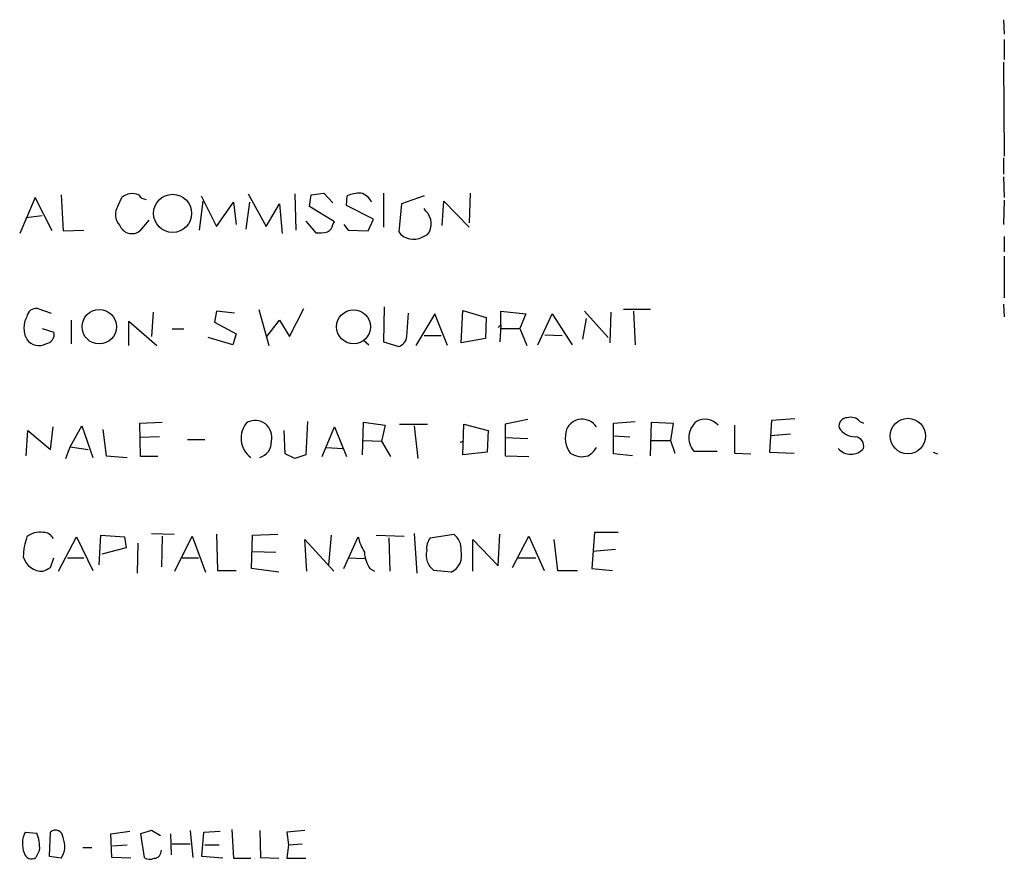
# Model space of a CAD drawing. Extents: x 19 to 1028, y 5043 to 5931.
# Drawn here: x 936 to 1028, y 5349 to 5428 of the extents above; entities that cross this region are included whole.
import ezdxf

# ---------------------------------------------------------------- set-up
doc = ezdxf.new("R2010")
doc.units = 0
doc.header["$MEASUREMENT"] = 0
doc.layers.add('MAIN', color=5, linetype='CONTINUOUS')

msp = doc.modelspace()

# ---------------------------------------------------------------- linework, layer by layer
at = {"layer": 'MAIN'}
for p, q in [((1028.0227, 5428.1009), (1028.1073, 5426.7462)), ((1028.1073, 5426.2382), (1028.1073, 5424.3755)), ((1028.0227, 5424.1215), (1028.1073, 5415.3162)), ((1028.0227, 5415.1469), (1028.0227, 5413.6229)), ((1028.0227, 5413.3689), (1028.1073, 5411.4215)), ((937.1753, 5411.4215), (935.736, 5408.0349)), ((938.784, 5408.2889), (937.1753, 5411.4215)), ((939.6307, 5411.6755), (939.8, 5408.2889)), ((944.9647, 5410.6595), (945.3033, 5411.4215)), ((952.754, 5411.5909), (954.1933, 5408.7122)), ((957.1567, 5411.7602), (958.85, 5408.7122)), ((961.5593, 5411.7602), (961.644, 5408.3735)), ((962.914, 5410.5749), (963.0833, 5411.6755)), ((963.0833, 5411.6755), (964.2687, 5411.8449)), ((964.2687, 5411.8449), (965.1153, 5410.9135)), ((966.3853, 5410.6595), (966.47, 5411.5909)), ((969.8567, 5411.8449), (969.8567, 5408.6275)), ((973.6667, 5411.5909), (971.55, 5410.8289)), ((977.9847, 5411.8449), (977.9, 5409.0509)), ((1028.1073, 5411.1675), (1028.0227, 5408.8815)), ((952.9233, 5411.0829), (952.5847, 5408.3735)), ((954.1933, 5408.7122), (955.802, 5410.9982)), ((955.802, 5410.9982), (956.056, 5408.8815)), ((956.9873, 5408.4582), (957.326, 5410.9982)), ((958.85, 5408.7122), (960.12, 5410.8289)), ((960.12, 5410.8289), (960.374, 5408.0349)), ((965.2847, 5409.1355), (962.914, 5410.5749)), ((968.9253, 5409.3895), (966.3853, 5410.6595)), ((971.55, 5410.8289), (971.296, 5408.2042)), ((973.836, 5410.1515), (973.6667, 5410.4055)), ((975.36, 5408.7969), (975.5293, 5411.0829)), ((975.5293, 5411.0829), (977.9, 5408.6275)), ((936.3287, 5409.5589), (937.8527, 5409.7282)), ((947.8433, 5409.3049), (946.9967, 5408.2889)), ((968.4173, 5408.2889), (968.9253, 5409.3895)), ((939.8, 5408.2889), (941.7473, 5408.3735)), ((962.5753, 5409.2202), (963.5067, 5408.1195)), ((965.1153, 5408.8815), (965.2847, 5409.1355)), ((966.1313, 5408.8815), (966.5547, 5408.3735)), ((966.5547, 5408.3735), (968.4173, 5408.2889)), ((973.4973, 5407.6962), (974.0053, 5407.9502)), ((1028.1073, 5407.7809), (1028.1073, 5406.3415)), ((1028.1073, 5405.9182), (1028.1073, 5402.0235)), ((937.4293, 5401.0075), (938.6993, 5400.5842)), ((961.0513, 5398.3829), (962.406, 5401.0075)), ((969.9413, 5401.1769), (969.8567, 5397.8749)), ((1028.0227, 5401.4309), (1028.1073, 5400.2455)), ((948.2667, 5400.6689), (948.0973, 5398.3829)), ((954.1933, 5400.7535), (954.024, 5399.7375)), ((955.8867, 5400.5842), (954.1933, 5400.7535)), ((958.1727, 5400.9229), (959.104, 5397.5362)), ((972.058, 5398.3829), (972.2273, 5400.5842)), ((974.6827, 5400.4995), (972.9047, 5397.5362)), ((975.868, 5397.5362), (974.6827, 5400.4995)), ((977.138, 5397.7902), (977.3073, 5400.8382)), ((977.3073, 5400.8382), (979.5087, 5400.1609)), ((979.5087, 5400.1609), (979.424, 5398.2135)), ((980.8633, 5399.4835), (980.8633, 5400.7535)), ((980.8633, 5400.7535), (983.234, 5400.4995)), ((983.234, 5400.4995), (982.6413, 5399.1449)), ((984.3347, 5397.6209), (985.6893, 5400.4995)), ((985.6893, 5400.4995), (987.552, 5397.6209)), ((988.568, 5398.1289), (988.9067, 5400.0762)), ((988.7373, 5400.7535), (990.9387, 5398.2982)), ((991.1927, 5400.6689), (991.108, 5397.7902)), ((994.918, 5400.9229), (992.378, 5400.9229)), ((993.3093, 5400.7535), (993.4787, 5397.6209)), ((937.8527, 5399.1449), (938.9533, 5398.8062)), ((940.562, 5399.9069), (940.562, 5397.7055)), ((945.9807, 5397.5362), (945.9807, 5399.8222)), ((945.9807, 5399.8222), (948.6053, 5397.5362)), ((954.024, 5399.7375), (956.056, 5398.6369)), ((958.9347, 5398.3829), (960.12, 5399.9069)), ((960.12, 5399.9069), (961.0513, 5398.3829)), ((980.6093, 5399.2295), (980.8633, 5399.4835)), ((980.8633, 5399.4835), (980.7787, 5397.8749)), ((980.948, 5399.1449), (982.6413, 5399.1449)), ((982.6413, 5399.1449), (983.3187, 5397.5362)), ((951.1453, 5399.0602), (950.0447, 5399.0602)), ((955.7173, 5397.6209), (953.4313, 5398.2982)), ((956.056, 5398.6369), (955.7173, 5397.6209)), ((973.6667, 5398.4675), (975.2753, 5398.4675)), ((979.424, 5398.2135), (977.138, 5397.7902)), ((985.012, 5398.5522), (986.6207, 5398.4675)), ((967.994, 5398.0442), (968.502, 5397.6209)), ((969.8567, 5397.8749), (971.296, 5397.4515)), ((938.6147, 5387.7995), (938.8687, 5389.9162)), ((940.4773, 5388.0535), (941.578, 5390.0009)), ((941.578, 5390.0009), (942.594, 5387.0375)), ((946.9967, 5390.2549), (949.1133, 5390.3395)), ((947.0813, 5387.1222), (946.9967, 5390.2549)), ((962.7447, 5390.4242), (962.5753, 5387.2915)), ((964.0993, 5387.1222), (965.2847, 5389.9162)), ((965.2847, 5389.9162), (966.3853, 5387.1222)), ((967.9093, 5387.2915), (967.994, 5390.3395)), ((967.994, 5390.3395), (970.026, 5390.0855)), ((970.026, 5390.0855), (969.6873, 5388.5615)), ((971.3807, 5390.1702), (974.0053, 5390.1702)), ((972.7353, 5390.0009), (973.074, 5386.9529)), ((977.3073, 5387.2915), (977.392, 5390.1702)), ((977.392, 5390.1702), (979.678, 5389.5775)), ((983.4033, 5390.5935), (981.2867, 5390.1702)), ((981.2867, 5390.1702), (981.2867, 5387.2069)), ((991.4467, 5390.2549), (993.4787, 5390.4242)), ((991.4467, 5387.3762), (991.4467, 5390.2549)), ((994.918, 5387.2069), (995.0027, 5390.3395)), ((995.0027, 5390.3395), (997.0347, 5390.2549)), ((997.0347, 5390.2549), (996.7807, 5388.6462)), ((1002.792, 5390.0855), (1002.792, 5387.4609)), ((1006.2633, 5390.5089), (1006.094, 5387.5455)), ((1008.4647, 5390.6782), (1006.2633, 5390.5089)), ((1014.5607, 5390.4242), (1014.8993, 5390.2549)), ((936.3287, 5387.2069), (936.498, 5389.5775)), ((936.498, 5389.5775), (938.6147, 5387.7995)), ((943.5253, 5389.6622), (943.864, 5387.2069)), ((948.8593, 5388.9849), (946.9967, 5388.9002)), ((960.628, 5387.3762), (960.5433, 5389.5775)), ((979.678, 5389.5775), (979.5933, 5387.5455)), ((991.4467, 5389.0695), (992.9707, 5388.9849)), ((1008.0413, 5389.2389), (1006.1787, 5389.0695)), ((940.054, 5386.9529), (940.4773, 5388.0535)), ((940.4773, 5388.0535), (942.1707, 5387.7995)), ((951.484, 5388.7309), (953.0927, 5388.7309)), ((967.994, 5388.6462), (969.6873, 5388.5615)), ((969.6873, 5388.5615), (970.534, 5387.1222)), ((977.0533, 5388.4769), (977.392, 5388.5615)), ((981.2867, 5388.9002), (983.4033, 5388.8155)), ((995.0027, 5388.6462), (996.7807, 5388.6462)), ((996.7807, 5388.6462), (997.204, 5387.4609)), ((943.864, 5387.2069), (945.8113, 5387.0375)), ((948.69, 5387.1222), (947.0813, 5387.1222)), ((961.5593, 5386.9529), (960.628, 5387.3762)), ((962.5753, 5387.2915), (961.5593, 5386.9529)), ((964.5227, 5387.9689), (966.0467, 5387.8842)), ((979.5933, 5387.5455), (977.3073, 5387.2915)), ((981.2867, 5387.2069), (983.488, 5387.1222)), ((993.2247, 5387.2069), (991.4467, 5387.3762)), ((998.982, 5387.6302), (1001.1833, 5387.6302)), ((1002.792, 5387.4609), (1004.316, 5387.3762)), ((1006.094, 5387.5455), (1008.38, 5387.4609)), ((1021.4187, 5387.5455), (1021.842, 5387.3762)), ((943.1867, 5376.9622), (943.356, 5379.7562)), ((943.356, 5379.7562), (945.5573, 5379.5869)), ((948.0973, 5379.9255), (950.214, 5379.8409)), ((954.1933, 5379.8409), (954.278, 5376.4542)), ((957.4953, 5376.6235), (957.58, 5379.7562)), ((957.58, 5379.7562), (959.9507, 5379.8409)), ((964.946, 5379.7562), (964.692, 5376.9622)), ((969.1793, 5379.7562), (971.804, 5379.6715)), ((972.7353, 5379.9255), (972.9893, 5376.2002)), ((974.2593, 5379.5022), (976.4607, 5379.8409)), ((980.6093, 5376.8775), (980.7787, 5379.8409)), ((989.6687, 5380.0102), (989.4147, 5376.6235)), ((991.87, 5380.0102), (989.6687, 5380.0102)), ((939.3767, 5376.3695), (941.07, 5379.5869)), ((941.07, 5379.5869), (942.594, 5376.4542)), ((945.5573, 5379.5869), (945.7267, 5378.5709)), ((946.8273, 5378.9942), (946.7427, 5376.2002)), ((949.1133, 5379.6715), (949.0287, 5376.7929)), ((950.2987, 5376.3695), (951.9073, 5379.6715)), ((951.9073, 5379.6715), (953.1773, 5376.2849)), ((962.66, 5376.3695), (962.4907, 5379.3329)), ((962.4907, 5379.3329), (965.2, 5376.3695)), ((966.1313, 5376.6235), (967.486, 5379.5869)), ((970.3647, 5379.5022), (970.4493, 5376.3695)), ((978.2387, 5376.3695), (978.2387, 5379.3329)), ((978.2387, 5379.3329), (980.6093, 5376.8775)), ((981.964, 5376.7082), (983.488, 5379.6715)), ((983.488, 5379.6715), (984.9273, 5376.4542)), ((985.8587, 5379.3329), (986.1973, 5376.4542)), ((945.7267, 5378.5709), (943.4407, 5377.9782)), ((957.58, 5378.2322), (959.7813, 5378.1475)), ((991.616, 5378.4015), (989.4993, 5378.2322)), ((938.6147, 5376.7082), (938.9533, 5377.6395)), ((940.2233, 5377.6395), (941.7473, 5377.6395)), ((950.976, 5377.6395), (952.5, 5377.6395)), ((966.5547, 5377.6395), (968.0787, 5377.5549)), ((982.3873, 5377.6395), (984.1653, 5377.6395)), ((954.278, 5376.4542), (956.056, 5376.4542)), ((960.0353, 5376.2849), (957.4953, 5376.6235)), ((968.5867, 5376.6235), (969.01, 5376.3695)), ((976.2067, 5376.2849), (974.598, 5376.4542)), ((986.1973, 5376.4542), (988.06, 5376.4542)), ((989.4147, 5376.6235), (991.362, 5376.4542)), ((948.0973, 5352.0702), (947.0813, 5351.7315)), ((948.944, 5351.5622), (948.0973, 5352.0702)), ((951.738, 5352.0702), (951.992, 5349.5302)), ((955.6327, 5352.1549), (955.802, 5349.4455)), ((958.2573, 5352.0702), (958.342, 5349.5302)), ((962.4907, 5352.0702), (960.7973, 5351.9009)), ((936.244, 5351.9009), (937.3447, 5351.8162)), ((938.53, 5349.6149), (938.6147, 5351.9009)), ((944.2873, 5351.7315), (946.0653, 5351.9855)), ((944.372, 5349.5302), (944.2873, 5351.7315)), ((947.0813, 5351.7315), (947.42, 5349.5302)), ((949.8753, 5351.7315), (949.96, 5349.7842)), ((952.8387, 5349.6149), (953.008, 5351.9009)), ((953.008, 5351.9009), (954.532, 5351.9855)), ((960.7973, 5351.9009), (960.9667, 5350.7155)), ((937.5987, 5350.2075), (937.26, 5349.5302)), ((941.6627, 5350.4615), (942.5093, 5350.4615)), ((944.4567, 5350.6309), (945.8113, 5350.7155)), ((950.0447, 5350.8002), (951.738, 5350.8002)), ((953.0927, 5350.7155), (954.4473, 5350.7155)), ((960.9667, 5350.7155), (960.7973, 5349.4455)), ((960.9667, 5350.7155), (962.2367, 5350.8002)), ((939.6307, 5349.4455), (938.53, 5349.6149)), ((946.15, 5349.4455), (944.372, 5349.5302)), ((954.786, 5349.4455), (952.8387, 5349.6149)), ((955.802, 5349.4455), (957.4107, 5349.4455)), ((958.342, 5349.5302), (960.0353, 5349.4455)), ((960.7973, 5349.4455), (962.5753, 5349.4455))]:
    msp.add_line(p, q, dxfattribs=at)
for centre, radius in [((950.0814, 5409.9379), 1.7859), ((943.2, 5399.3009), 1.6146), ((967.0582, 5399.3022), 1.5918), ((1019.0617, 5389.0535), 1.6613)]:
    msp.add_circle(centre, radius, dxfattribs=at)
for centre, radius, start, end in [((946.3193, 5410.2079), 1.5827, 68.008354, 129.93535), ((947.6035, 5412.0284), 0.7763, 207.037032, 268.951933), ((967.9246, 5407.6197), 4.2292, 92.501675, 110.117139), ((967.2424, 5410.2148), 1.7044, 27.364909, 73.024805), ((946.1709, 5409.8301), 1.4638, 145.487042, 224.897592), ((972.72, 5408.9585), 1.6336, 321.886308, 46.909979), ((946.2558, 5409.2413), 1.2066, 201.610947, 307.880398), ((964.3052, 5408.96), 0.8139, 291.787031, 354.465227), ((963.8029, 5411.4633), 3.3569, 264.937847, 283.864449), ((972.696, 5409.2475), 1.746, 216.694005, 297.317915), ((937.2864, 5400.1397), 0.8795, 80.649063, 173.090733), ((938.2058, 5399.1872), 2.0816, 149.442208, 210.557792), ((938.0721, 5398.6021), 0.9045, 277.572876, 13.04067), ((970.9629, 5398.5014), 1.1015, 287.602583, 353.824094), ((937.531, 5398.8776), 1.3453, 213.816459, 299.394642), ((1013.714, 5389.7045), 1.1113, 40.364733, 107.745261), ((958.7604, 5388.8443), 2.2553, 138.472794, 233.239854), ((957.8044, 5388.9225), 1.5951, 346.918685, 117.332933), ((988.5089, 5389.0421), 1.5907, 33.331443, 157.0568), ((1000.4633, 5388.9041), 1.9537, 128.916751, 220.695131), ((1000.0301, 5388.9238), 1.6976, 43.181167, 117.890428), ((1013.3484, 5390.0075), 0.7559, 87.960543, 193.464481), ((989.4012, 5388.8982), 2.4779, 162.041798, 215.453277), ((1014.1223, 5390.7529), 1.7681, 211.408366, 270.486095), ((1014.0181, 5388.0883), 0.9045, 346.95933, 82.427124), ((957.7948, 5388.531), 1.5635, 287.20646, 1.117771), ((988.4867, 5389.0498), 1.9348, 235.207642, 287.7326), ((987.7643, 5389.2806), 2.4537, 302.315026, 327.684974), ((1013.714, 5388.9318), 1.5819, 221.471114, 318.528886), ((937.641, 5378.122), 1.9113, 81.081763, 129.965622), ((937.9861, 5379.0587), 0.9527, 22.123029, 92.935981), ((975.495, 5378.4992), 1.6531, 353.668612, 54.255226), ((941.4927, 5377.7014), 5.4181, 159.634809, 179.75889), ((972.8187, 5380.941), 5.5019, 194.247646, 210.512801), ((975.3835, 5378.54), 1.4797, 139.439863, 188.671682), ((971.1254, 5378.3164), 3.0514, 183.17306, 213.696838), ((975.59, 5377.8694), 1.7283, 164.993198, 234.971043), ((975.4716, 5377.8512), 1.7303, 295.141727, 15.613803), ((937.8555, 5378.2148), 1.8471, 195.402571, 272.538194), ((853.606, 5545.8788), 189.3282, 296.45046, 296.679656), ((939.0941, 5351.3826), 0.706, 0.835961, 132.767187), ((938.3268, 5350.8348), 2.3398, 152.893953, 202.126534), ((934.2537, 5350.5038), 3.3581, 354.937954, 23.005471), ((937.9316, 5350.5743), 2.0399, 326.401856, 23.659614), ((948.3088, 5350.1654), 0.7212, 273.378591, 3.346865), ((936.8455, 5350.095), 0.7006, 191.651538, 306.274502), ((947.9554, 5350.2551), 0.9012, 233.550995, 296.058953)]:
    msp.add_arc(centre, radius, start, end, dxfattribs=at)

doc.saveas('drawing.dxf')
